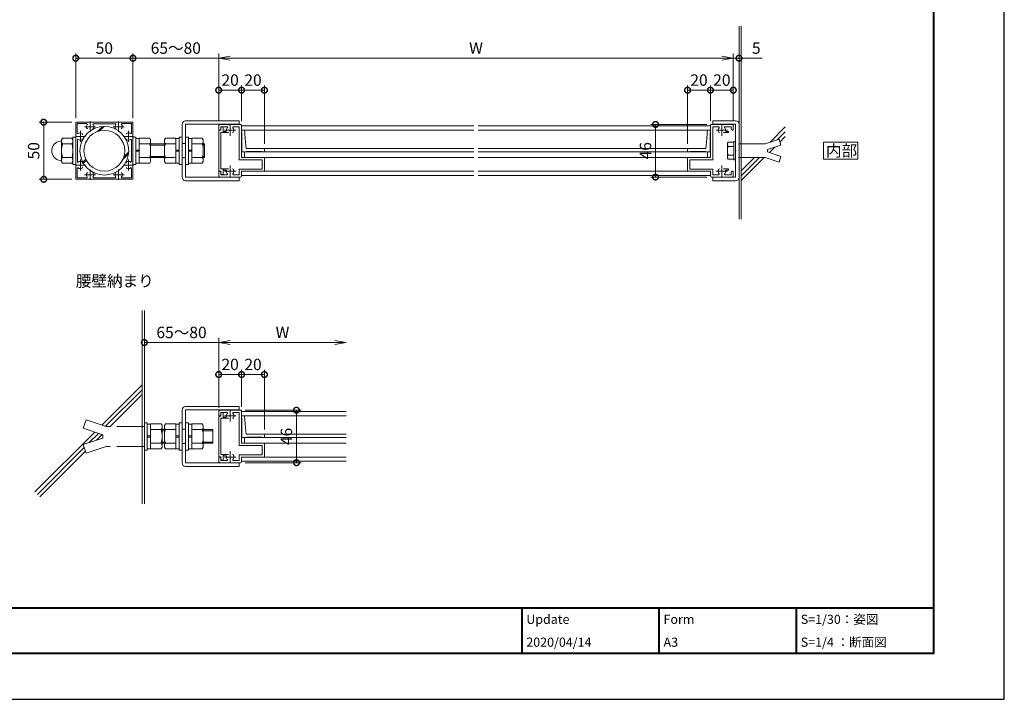
# Model space of a CAD drawing. Units: millimetres. Extents: x 0 to 420, y 0 to 297.
# Drawn here: x 205 to 420, y 0 to 149 of the extents above; entities that cross this region are included whole.
import ezdxf

# ---------------------------------------------------------------- set-up
doc = ezdxf.new("R2010")
doc.units = ezdxf.units.MM
for name, pattern in [('AM_ISO02W050', [7.5, 6, -1.5]), ('AM_ISO08W050', [18, 12, -1.5, 3, -1.5]), ('AM_ISO08W050x2', [9, 6, -0.75, 1.5, -0.75])]:
    doc.linetypes.add(name, pattern=pattern)
for name, color, linetype, lineweight in [('AM_0', 7, 'Continuous', 18), ('AM_1', 14, 'Continuous', 40), ('AM_2', 40, 'Continuous', 9), ('AM_3', 6, 'AM_ISO02W050', 9), ('AM_5', 3, 'Continuous', 9), ('AM_7', 4, 'AM_ISO08W050', 9)]:
    doc.layers.add(name, color=color, linetype=linetype, lineweight=lineweight)
doc.layers.add('AM_VIEWS', color=1, linetype='Continuous', lineweight=25, plot=False)
doc.styles.add('ゴシック', font='msgothic.ttc')
doc.dimstyles.new('VF$0', dxfattribs={"dimtxt": 10, "dimasz": 10, "dimexe": 4, "dimexo": 4, "dimgap": 2.5, "dimtad": 1, "dimdsep": 46, "dimtxsty": 'ゴシック', "dimblk": 'DOTSMALL', "dimcen": 0, "dimclrd": 256, "dimclre": 256, "dimclrt": 2, "dimadec": 0, "dimazin": 2, "dimtp": 0.1, "dimtm": 0.1, "dimtfac": 0.71, "dimtmove": 0, "dimatfit": 3, "dimldrblk": 'OPEN30', "dimfxl": 1, "dimlwd": -1, "dimlwe": -1, "dimarcsym": 0})

# ---------------------------------------------------------------- blocks, each defined once
blk = doc.blocks.new('_Open')
at = {"color": 0, "linetype": 'ByBlock', "lineweight": -2}
for p, q in [((-1, 0.166667), (0, 0)), ((-1, -0.166667), (0, 0)), ((0, 0), (-1, 0))]:
    blk.add_line(p, q, dxfattribs=at)
blk = doc.blocks.new('*D12')
at = {"layer": 'AM_5', "linetype": 'Continuous'}
for p, q in [((248.25, 126.5), (248.25, 141.25)), ((250.75, 140.25), (358.25, 140.25)), ((360.75, 126.5), (360.75, 141.25))]:
    blk.add_line(p, q, dxfattribs=at)
at = {"layer": 'Defpoints', "color": 0}
for p in [(360.75, 140.25), (248.25, 125.5), (360.75, 125.5)]:
    blk.add_point(p, dxfattribs=at)
at = {"layer": 'AM_5', "xscale": 2.5, "yscale": 2.5, "zscale": 2.5, "rotation": 180}
blk.add_blockref('_Open', (248.25, 140.25), dxfattribs=at)
at = {"layer": 'AM_5', "xscale": 2.5, "yscale": 2.5, "zscale": 2.5}
blk.add_blockref('_Open', (360.75, 140.25), dxfattribs=at)
at = {"layer": 'AM_5', "color": 2, "insert": (304.5, 142.13), "char_height": 2.5, "attachment_point": 5, "style": 'ゴシック'}
blk.add_mtext('W', dxfattribs=at)
blk = doc.blocks.new('_Open30')
at = {"color": 0, "linetype": 'ByBlock', "lineweight": -2}
for p, q in [((-1, 0.267949), (0, 0)), ((0, 0), (-1, -0.267949)), ((0, 0), (-1, 0))]:
    blk.add_line(p, q, dxfattribs=at)
blk = doc.blocks.new('_DotSmall')
at = {"color": 0, "linetype": 'ByBlock', "const_width": 0.5}
blk.add_lwpolyline([(-0.0625, 0, 1), (0.0625, 0, 1)], format="xyb", close=True, dxfattribs=at)
blk = doc.blocks.new('*D13')
at = {"layer": 'AM_5', "linetype": 'Continuous'}
for p, q in [((248.25, 126.5), (248.25, 134.25)), ((253.25, 126.5), (253.25, 134.25)), ((248.25, 133.25), (253.25, 133.25))]:
    blk.add_line(p, q, dxfattribs=at)
at = {"layer": 'Defpoints', "color": 0}
for p in [(253.25, 133.25), (248.25, 125.5), (253.25, 125.5)]:
    blk.add_point(p, dxfattribs=at)
at = {"layer": 'AM_5', "xscale": 2.5, "yscale": 2.5, "zscale": 2.5, "rotation": 180}
blk.add_blockref('_DotSmall', (248.25, 133.25), dxfattribs=at)
at = {"layer": 'AM_5', "xscale": 2.5, "yscale": 2.5, "zscale": 2.5}
blk.add_blockref('_DotSmall', (253.25, 133.25), dxfattribs=at)
at = {"layer": 'AM_5', "color": 2, "insert": (250.75, 135.13), "char_height": 2.5, "attachment_point": 5, "style": 'ゴシック'}
blk.add_mtext('20', dxfattribs=at)
blk = doc.blocks.new('*D14')
at = {"layer": 'AM_5', "linetype": 'Continuous'}
for p, q in [((253.25, 126.5), (253.25, 134.25)), ((258.25, 121.5), (258.25, 134.25)), ((253.25, 133.25), (258.25, 133.25))]:
    blk.add_line(p, q, dxfattribs=at)
at = {"layer": 'Defpoints', "color": 0}
for p in [(258.25, 133.25), (253.25, 125.5), (258.25, 120.5)]:
    blk.add_point(p, dxfattribs=at)
at = {"layer": 'AM_5', "xscale": 2.5, "yscale": 2.5, "zscale": 2.5, "rotation": 180}
blk.add_blockref('_DotSmall', (253.25, 133.25), dxfattribs=at)
at = {"layer": 'AM_5', "xscale": 2.5, "yscale": 2.5, "zscale": 2.5}
blk.add_blockref('_DotSmall', (258.25, 133.25), dxfattribs=at)
at = {"layer": 'AM_5', "color": 2, "insert": (255.75, 135.13), "char_height": 2.5, "attachment_point": 5, "style": 'ゴシック'}
blk.add_mtext('20', dxfattribs=at)
blk = doc.blocks.new('*D15')
at = {"layer": 'AM_5', "linetype": 'Continuous'}
for p, q in [((350.75, 121.5), (350.75, 134.25)), ((355.75, 126.5), (355.75, 134.25)), ((350.75, 133.25), (355.75, 133.25))]:
    blk.add_line(p, q, dxfattribs=at)
at = {"layer": 'Defpoints', "color": 0}
for p in [(355.75, 133.25), (355.75, 125.5), (350.75, 120.5)]:
    blk.add_point(p, dxfattribs=at)
at = {"layer": 'AM_5', "xscale": 2.5, "yscale": 2.5, "zscale": 2.5}
for p, rotation in [((350.75, 133.25), 180.0000050089506), ((355.75, 133.25), 5.0089505792e-06)]:
    blk.add_blockref('_DotSmall', p, dxfattribs=dict(at, rotation=rotation))
at = {"layer": 'AM_5', "color": 2, "insert": (353.25, 135.13), "char_height": 2.5, "attachment_point": 5, "rotation": 0, "style": 'ゴシック'}
blk.add_mtext('20', dxfattribs=at)
blk = doc.blocks.new('*D16')
at = {"layer": 'AM_5', "linetype": 'Continuous'}
for p, q in [((355.75, 126.5), (355.75, 134.25)), ((360.75, 126.5), (360.75, 134.25)), ((355.75, 133.25), (360.75, 133.25))]:
    blk.add_line(p, q, dxfattribs=at)
at = {"layer": 'Defpoints', "color": 0}
for p in [(360.75, 133.25), (355.75, 125.5), (360.75, 125.5)]:
    blk.add_point(p, dxfattribs=at)
at = {"layer": 'AM_5', "xscale": 2.5, "yscale": 2.5, "zscale": 2.5, "rotation": 180}
blk.add_blockref('_DotSmall', (355.75, 133.25), dxfattribs=at)
at = {"layer": 'AM_5', "xscale": 2.5, "yscale": 2.5, "zscale": 2.5}
blk.add_blockref('_DotSmall', (360.75, 133.25), dxfattribs=at)
at = {"layer": 'AM_5', "color": 2, "insert": (358.25, 135.13), "char_height": 2.5, "attachment_point": 5, "style": 'ゴシック'}
blk.add_mtext('20', dxfattribs=at)
blk = doc.blocks.new('*D18')
at = {"layer": 'AM_5', "linetype": 'Continuous'}
for p, q in [((362, 146.25), (362, 139.25)), ((360.75, 126.5), (360.75, 141.25)), ((360.75, 140.25), (362, 140.25)), ((362, 140.25), (367.04, 140.25))]:
    blk.add_line(p, q, dxfattribs=at)
at = {"layer": 'Defpoints', "color": 0}
for p in [(362, 147.25), (362, 140.25), (360.75, 125.5)]:
    blk.add_point(p, dxfattribs=at)
at = {"layer": 'AM_5', "xscale": 2.5, "yscale": 2.5, "zscale": 2.5}
blk.add_blockref('_DotSmall', (362, 140.25), dxfattribs=at)
at = {"layer": 'AM_5', "color": 2, "insert": (365.77, 142.13), "char_height": 2.5, "attachment_point": 5, "style": 'ゴシック'}
blk.add_mtext('5', dxfattribs=at)
blk = doc.blocks.new('_None')
blk = doc.blocks.new('*D21')
at = {"layer": 'AM_5', "linetype": 'Continuous'}
for p, q in [((217, 127.13), (217, 141.25)), ((217, 140.25), (229.5, 140.25)), ((229.5, 127.13), (229.5, 141.25))]:
    blk.add_line(p, q, dxfattribs=at)
at = {"layer": 'Defpoints', "color": 0}
for p in [(229.5, 140.25), (217, 126.13), (229.5, 126.13)]:
    blk.add_point(p, dxfattribs=at)
at = {"layer": 'AM_5', "xscale": 2.5, "yscale": 2.5, "zscale": 2.5, "rotation": 180}
blk.add_blockref('_DotSmall', (217, 140.25), dxfattribs=at)
at = {"layer": 'AM_5', "xscale": 2.5, "yscale": 2.5, "zscale": 2.5}
blk.add_blockref('_DotSmall', (229.5, 140.25), dxfattribs=at)
at = {"layer": 'AM_5', "color": 2, "insert": (223.25, 142.13), "char_height": 2.5, "attachment_point": 5, "style": 'ゴシック'}
blk.add_mtext('50', dxfattribs=at)
blk = doc.blocks.new('*D22')
at = {"layer": 'AM_5', "linetype": 'Continuous'}
for p, q in [((216.12, 126.25), (209, 126.25)), ((210, 126.25), (210, 113.75)), ((216.12, 113.75), (209, 113.75))]:
    blk.add_line(p, q, dxfattribs=at)
at = {"layer": 'Defpoints', "color": 0}
for p in [(217.12, 126.25), (210, 113.75), (217.12, 113.75)]:
    blk.add_point(p, dxfattribs=at)
at = {"layer": 'AM_5', "xscale": 2.5, "yscale": 2.5, "zscale": 2.5}
for p, rotation in [((210, 126.25), 90), ((210, 113.75), 270)]:
    blk.add_blockref('_DotSmall', p, dxfattribs=dict(at, rotation=rotation))
at = {"layer": 'AM_5', "color": 2, "insert": (208.12, 120), "char_height": 2.5, "attachment_point": 5, "rotation": 90, "style": 'ゴシック'}
blk.add_mtext('50', dxfattribs=at)
blk = doc.blocks.new('*D23')
at = {"layer": 'AM_5', "linetype": 'Continuous'}
for p, q in [((229.5, 127.13), (229.5, 141.25)), ((229.5, 140.25), (248.25, 140.25)), ((248.25, 126.5), (248.25, 141.25))]:
    blk.add_line(p, q, dxfattribs=at)
at = {"layer": 'Defpoints', "color": 0}
for p in [(248.25, 140.25), (229.5, 126.13), (248.25, 125.5)]:
    blk.add_point(p, dxfattribs=at)
at = {"layer": 'AM_5', "xscale": 2.5, "yscale": 2.5, "zscale": 2.5, "rotation": 180}
blk.add_blockref('_DotSmall', (229.5, 140.25), dxfattribs=at)
at = {"layer": 'AM_5', "color": 2, "insert": (238.87, 142.13), "char_height": 2.5, "attachment_point": 5, "style": 'ゴシック'}
blk.add_mtext('65～80', dxfattribs=at)
blk = doc.blocks.new('*D24')
at = {"layer": 'AM_5', "linetype": 'Continuous'}
for p, q in [((253.25, 64), (253.25, 72.05)), ((253.25, 71.05), (258.25, 71.05)), ((258.25, 59), (258.25, 72.05))]:
    blk.add_line(p, q, dxfattribs=at)
at = {"layer": 'Defpoints', "color": 0}
for p in [(258.25, 71.05), (253.25, 63), (258.25, 58)]:
    blk.add_point(p, dxfattribs=at)
at = {"layer": 'AM_5', "xscale": 2.5, "yscale": 2.5, "zscale": 2.5, "rotation": 180}
blk.add_blockref('_DotSmall', (253.25, 71.05), dxfattribs=at)
at = {"layer": 'AM_5', "xscale": 2.5, "yscale": 2.5, "zscale": 2.5}
blk.add_blockref('_DotSmall', (258.25, 71.05), dxfattribs=at)
at = {"layer": 'AM_5', "color": 2, "insert": (255.75, 72.93), "char_height": 2.5, "attachment_point": 5, "style": 'ゴシック'}
blk.add_mtext('20', dxfattribs=at)
blk = doc.blocks.new('*D25')
at = {"layer": 'AM_5', "linetype": 'Continuous'}
for p, q in [((248.25, 64), (248.25, 72.05)), ((248.25, 71.05), (253.25, 71.05)), ((253.25, 64), (253.25, 72.05))]:
    blk.add_line(p, q, dxfattribs=at)
at = {"layer": 'Defpoints', "color": 0}
for p in [(253.25, 71.05), (248.25, 63), (253.25, 63)]:
    blk.add_point(p, dxfattribs=at)
at = {"layer": 'AM_5', "xscale": 2.5, "yscale": 2.5, "zscale": 2.5, "rotation": 180}
blk.add_blockref('_DotSmall', (248.25, 71.05), dxfattribs=at)
at = {"layer": 'AM_5', "xscale": 2.5, "yscale": 2.5, "zscale": 2.5}
blk.add_blockref('_DotSmall', (253.25, 71.05), dxfattribs=at)
at = {"layer": 'AM_5', "color": 2, "insert": (250.75, 72.93), "char_height": 2.5, "attachment_point": 5, "style": 'ゴシック'}
blk.add_mtext('20', dxfattribs=at)
blk = doc.blocks.new('*D26')
at = {"layer": 'AM_5', "linetype": 'Continuous'}
for p, q in [((232, 84.05), (232, 77.05)), ((232, 78.05), (248.25, 78.05)), ((248.25, 63.73), (248.25, 79.05))]:
    blk.add_line(p, q, dxfattribs=at)
at = {"layer": 'Defpoints', "color": 0}
for p in [(232, 85.05), (248.25, 78.05), (248.25, 62.73)]:
    blk.add_point(p, dxfattribs=at)
at = {"layer": 'AM_5', "xscale": 2.5, "yscale": 2.5, "zscale": 2.5, "rotation": 180}
blk.add_blockref('_DotSmall', (232, 78.05), dxfattribs=at)
at = {"layer": 'AM_5', "color": 2, "insert": (240.12, 79.93), "char_height": 2.5, "attachment_point": 5, "style": 'ゴシック'}
blk.add_mtext('65～80', dxfattribs=at)
blk = doc.blocks.new('*D27')
at = {"layer": 'AM_5', "linetype": 'Continuous'}
for p, q in [((248.25, 64), (248.25, 79.05)), ((250.75, 78.05), (273.63, 78.05))]:
    blk.add_line(p, q, dxfattribs=at)
at = {"layer": 'Defpoints', "color": 0}
for p in [(276.13, 78.05), (248.25, 63), (276.13, 62.94)]:
    blk.add_point(p, dxfattribs=at)
at = {"layer": 'AM_5', "xscale": 2.5, "yscale": 2.5, "zscale": 2.5, "rotation": 180}
blk.add_blockref('_Open', (248.25, 78.05), dxfattribs=at)
at = {"layer": 'AM_5', "xscale": 2.5, "yscale": 2.5, "zscale": 2.5}
blk.add_blockref('_Open', (276.13, 78.05), dxfattribs=at)
at = {"layer": 'AM_5', "color": 2, "insert": (262.19, 79.93), "char_height": 2.5, "attachment_point": 5, "style": 'ゴシック'}
blk.add_mtext('W', dxfattribs=at)
blk = doc.blocks.new('*D30')
at = {"layer": 'AM_5', "linetype": 'Continuous'}
for p, q in [((254, 63.25), (266.25, 63.25)), ((265.25, 51.75), (265.25, 63.25)), ((254, 51.75), (266.25, 51.75))]:
    blk.add_line(p, q, dxfattribs=at)
at = {"layer": 'Defpoints', "color": 0}
for p in [(253, 63.25), (265.25, 63.25), (253, 51.75)]:
    blk.add_point(p, dxfattribs=at)
at = {"layer": 'AM_5', "xscale": 2.5, "yscale": 2.5, "zscale": 2.5}
for p, rotation in [((265.25, 63.25), 90), ((265.25, 51.75), 270)]:
    blk.add_blockref('_DotSmall', p, dxfattribs=dict(at, rotation=rotation))
at = {"layer": 'AM_5', "color": 2, "insert": (263.38, 57.5), "char_height": 2.5, "attachment_point": 5, "rotation": 90, "style": 'ゴシック'}
blk.add_mtext('46', dxfattribs=at)
blk = doc.blocks.new('*D31')
at = {"layer": 'AM_5', "linetype": 'Continuous'}
for p, q in [((355, 125.75), (342.75, 125.75)), ((343.75, 114.25), (343.75, 125.75)), ((355, 114.25), (342.75, 114.25))]:
    blk.add_line(p, q, dxfattribs=at)
at = {"layer": 'Defpoints', "color": 0}
for p in [(343.75, 125.75), (356, 125.75), (356, 114.25)]:
    blk.add_point(p, dxfattribs=at)
at = {"layer": 'AM_5', "xscale": 2.5, "yscale": 2.5, "zscale": 2.5}
for p, rotation in [((343.75, 125.75), 90), ((343.75, 114.25), 270)]:
    blk.add_blockref('_DotSmall', p, dxfattribs=dict(at, rotation=rotation))
at = {"layer": 'AM_5', "color": 2, "insert": (341.88, 120), "char_height": 2.5, "attachment_point": 5, "rotation": 90, "style": 'ゴシック'}
blk.add_mtext('46', dxfattribs=at)

msp = doc.modelspace()

# ---------------------------------------------------------------- linework, layer by layer
at = {"layer": 'AM_0'}
for p, q in [((217, 126.125), (217, 123.2)), ((217.125, 126.25), (220.05, 126.25)), ((217.325, 125.925), (217.325, 123.8687)), ((217.325, 125.925), (219.3813, 125.925)), ((220.05, 126.25), (220.125, 126.175)), ((220.125, 126.175), (220.2, 126.25)), ((220.2, 126.25), (226.3, 126.25)), ((220.8866, 125.9), (225.6134, 125.9)), ((221.7166, 124.1908), (222.8482, 125.3224)), ((222.2218, 124.3424), (223.2168, 125.3374)), ((226.3, 126.25), (226.375, 126.175)), ((226.375, 126.175), (226.45, 126.25)), ((226.45, 126.25), (229.375, 126.25)), ((227.1187, 125.925), (229.175, 125.925)), ((229.175, 123.8687), (229.175, 125.925)), ((229.5, 123.2), (229.5, 126.125)), ((240.25, 114.2), (240.25, 125.8)), ((241, 126.55), (252.7501, 126.55)), ((241, 125.8), (252.7501, 125.8)), ((241, 114.2), (241, 125.8)), ((252.7501, 125.8), (252.7501, 126.55)), ((253.25, 125.4375), (304, 125.4375)), ((355.75, 125.4375), (305, 125.4375)), ((356.25, 126.55), (361.25, 126.55)), ((356.25, 126.55), (356.25, 125.8)), ((356.25, 125.8), (361.25, 125.8)), ((361.25, 125.8), (361.25, 114.2)), ((362, 125.8), (362, 114.2)), ((214.0871, 122.7424), (213.875, 122.375)), ((216.1629, 122.7424), (214.0871, 122.7424)), ((216.375, 122.375), (216.1629, 122.7424)), ((216.375, 117), (216.375, 123)), ((217, 123), (216.375, 123)), ((217, 123.2), (217.075, 123.125)), ((217, 123.05), (217.075, 123.125)), ((217, 123.05), (217, 116.95)), ((217, 117), (217, 123)), ((218.4375, 123.4873), (218.4375, 123.6421)), ((229.425, 123.125), (229.5, 123.2)), ((229.425, 123.125), (229.5, 123.05)), ((229.5, 116.95), (229.5, 123.05)), ((229.5, 117), (229.5, 123)), ((229.5, 123), (230.125, 123)), ((230.125, 117), (230.125, 123)), ((233.1629, 122.7424), (230.875, 122.7424)), ((230.875, 117.2576), (230.875, 122.7424)), ((233.375, 122.375), (233.1629, 122.7424)), ((236.375, 122.375), (236.5871, 122.7424)), ((236.5871, 122.7424), (238.875, 122.7424)), ((238.875, 117.2576), (238.875, 122.7424)), ((239.625, 117), (239.625, 123)), ((240.25, 123), (239.625, 123)), ((240.25, 117), (240.25, 123)), ((241, 123), (241, 117)), ((241, 123), (241.625, 123)), ((241.625, 123), (241.625, 117)), ((244.6629, 122.7424), (242.375, 122.7424)), ((242.375, 122.7424), (242.375, 117.2576)), ((244.875, 122.375), (244.6629, 122.7424)), ((253.25, 124.5), (253.25, 124)), ((253.25, 124.5), (253.875, 124.5)), ((253.25, 124), (253.325, 124)), ((253.325, 124), (253.325, 119.875)), ((253.875, 124.5), (304, 124.5)), ((254.0223, 122.8161), (253.875, 124.5)), ((253.9542, 122.7349), (254.0223, 122.8161)), ((253.9542, 122.7349), (254.0354, 122.6667)), ((355.375, 124.5), (305, 124.5)), ((355.0458, 122.7349), (354.9646, 122.6667)), ((354.9777, 122.8161), (355.125, 124.5)), ((355.0458, 122.7349), (354.9777, 122.8161)), ((355.75, 124.5), (355.125, 124.5)), ((355.675, 124), (355.675, 119.875)), ((355.75, 124), (355.675, 124)), ((355.75, 124.5), (355.75, 124)), ((213.875, 117.625), (213.875, 122.375)), ((216.1629, 121.5), (214.0871, 121.5)), ((217.35, 122.3634), (217.35, 117.6366)), ((229.15, 117.6366), (229.15, 122.3634)), ((230.125, 122.6875), (230.875, 122.6875)), ((233.1629, 121.5), (230.875, 121.5)), ((233.375, 122.375), (233.375, 117.625)), ((236.375, 121.5), (233.375, 121.5)), ((236.375, 121.25), (233.375, 121.25)), ((236.375, 122.375), (236.375, 117.625)), ((236.5871, 121.5), (238.875, 121.5)), ((239.625, 122.6875), (238.875, 122.6875)), ((240.25, 121.5625), (241, 121.5625)), ((241.625, 122.6875), (242.375, 122.6875)), ((244.6629, 121.5), (242.375, 121.5)), ((244.875, 117.625), (244.875, 122.375)), ((244.875, 121.5), (245.125, 121.5)), ((244.875, 121.25), (245.125, 121.25)), ((245.125, 121.5), (245.125, 118.5)), ((254.225, 120.5), (254.0354, 122.6667)), ((354.775, 120.5), (354.9646, 122.6667)), ((359.475, 118.5922), (359.475, 121.4075)), ((359.6002, 121.875), (360.85, 121.875)), ((359.6002, 120.94), (360.85, 120.94)), ((360.85, 122), (361.25, 122)), ((360.85, 118), (360.85, 122)), ((361.25, 122), (361.25, 118)), ((216.1629, 118.5), (214.0871, 118.5)), ((227.2815, 118.0866), (228.5482, 119.3533)), ((227.5089, 118.6676), (228.5812, 119.7398)), ((230.875, 120.125), (230.125, 120.125)), ((230.875, 119.875), (230.125, 119.875)), ((233.1629, 118.5), (230.875, 118.5)), ((236.375, 118.75), (233.375, 118.75)), ((236.375, 118.5), (233.375, 118.5)), ((236.5871, 118.5), (238.875, 118.5)), ((238.875, 120.125), (239.625, 120.125)), ((238.875, 119.875), (239.625, 119.875)), ((240.25, 118.4375), (241, 118.4375)), ((242.375, 120.125), (241.625, 120.125)), ((242.375, 119.875), (241.625, 119.875)), ((244.6629, 118.5), (242.375, 118.5)), ((244.875, 118.75), (245.125, 118.75)), ((244.875, 118.5), (245.125, 118.5)), ((254.375, 119.75), (253.45, 119.75)), ((253.875, 119.75), (304, 119.75)), ((253.875, 119.75), (253.875, 118.5)), ((253.875, 118.5), (304, 118.5)), ((258.25, 120.5), (254.225, 120.5)), ((257.75, 119.825), (254.375, 119.825)), ((254.375, 119.825), (254.375, 119.75)), ((257.75, 119.825), (257.75, 119.75)), ((258.25, 119.75), (257.75, 119.75)), ((258.25, 120.5), (304, 120.5)), ((258.25, 120.5), (258.25, 119.75)), ((350.75, 120.5), (305, 120.5)), ((355.125, 119.75), (305, 119.75)), ((355.125, 118.5), (305, 118.5)), ((350.75, 120.5), (354.775, 120.5)), ((350.75, 120.5), (350.75, 119.75)), ((350.75, 119.75), (351.25, 119.75)), ((351.25, 119.825), (354.625, 119.825)), ((351.25, 119.825), (351.25, 119.75)), ((354.625, 119.825), (354.625, 119.75)), ((354.625, 119.75), (355.55, 119.75)), ((355.125, 119.75), (355.125, 118.5)), ((359.6002, 119.0594), (360.85, 119.0594)), ((214.0871, 117.2576), (213.875, 117.625)), ((216.1629, 117.2576), (214.0871, 117.2576)), ((216.375, 117.625), (216.1629, 117.2576)), ((217, 117), (216.375, 117)), ((217, 116.95), (217.075, 116.875)), ((217, 116.8), (217.075, 116.875)), ((217, 116.8), (217, 113.875)), ((218.4375, 117.3921), (218.4375, 117.2373)), ((218.4375, 116.5127), (218.4375, 116.358)), ((218.5461, 117.4776), (219.1983, 118.1298)), ((218.6742, 117.2521), (219.3158, 117.8937)), ((229.425, 116.875), (229.5, 116.95)), ((229.425, 116.875), (229.5, 116.8)), ((229.5, 117), (230.125, 117)), ((229.5, 113.875), (229.5, 116.8)), ((230.125, 117.3125), (230.875, 117.3125)), ((233.1629, 117.2576), (230.875, 117.2576)), ((233.375, 117.625), (233.1629, 117.2576)), ((236.375, 117.625), (236.5871, 117.2576)), ((236.5871, 117.2576), (238.875, 117.2576)), ((239.625, 117.3125), (238.875, 117.3125)), ((240.25, 117), (239.625, 117)), ((241, 117), (241.625, 117)), ((241.625, 117.3125), (242.375, 117.3125)), ((244.6629, 117.2576), (242.375, 117.2576)), ((244.875, 117.625), (244.6629, 117.2576)), ((359.6002, 118.125), (360.85, 118.125)), ((360.85, 118), (361.25, 118)), ((217.325, 116.1316), (217.325, 114.075)), ((220.8866, 114.1), (225.6134, 114.1)), ((229.175, 114.075), (229.175, 116.1313)), ((241, 114.2), (252.7501, 114.2)), ((252.7501, 113.45), (252.7501, 114.2)), ((253.25, 114.5625), (304, 114.5625)), ((304, 115.5), (258.25, 115.5)), ((305, 115.5), (350.75, 115.5)), ((355.75, 114.5625), (305, 114.5625)), ((356.25, 114.2), (356.25, 113.45)), ((356.25, 114.2), (361.25, 114.2)), ((217.125, 113.75), (220.05, 113.75)), ((217.325, 114.075), (219.3813, 114.075)), ((220.05, 113.75), (220.125, 113.825)), ((220.125, 113.825), (220.2, 113.75)), ((220.2, 113.75), (226.3, 113.75)), ((226.3, 113.75), (226.375, 113.825)), ((226.375, 113.825), (226.45, 113.75)), ((226.45, 113.75), (229.375, 113.75)), ((227.1187, 114.075), (229.175, 114.075)), ((241, 113.45), (252.7501, 113.45)), ((356.25, 113.45), (361.25, 113.45)), ((240.25, 51.7), (240.25, 63.3)), ((241, 64.05), (252.7501, 64.05)), ((241, 63.3), (252.7501, 63.3)), ((241, 51.7), (241, 63.3)), ((252.7501, 63.3), (252.7501, 64.05)), ((253.25, 62.9375), (276.125, 62.9375)), ((232, 60.5), (232, 54.5)), ((232, 60.5), (232.625, 60.5)), ((232.625, 60.5), (232.625, 54.5)), ((239.625, 54.5), (239.625, 60.5)), ((240.25, 60.5), (239.625, 60.5)), ((240.25, 54.5), (240.25, 60.5)), ((241, 60.5), (241, 54.5)), ((241, 60.5), (241.625, 60.5)), ((241.625, 60.5), (241.625, 54.5)), ((253.25, 62), (253.25, 61.5)), ((253.25, 62), (253.875, 62)), ((253.25, 61.5), (253.325, 61.5)), ((253.325, 61.5), (253.325, 57.375)), ((254.0223, 60.3162), (253.875, 62)), ((253.875, 62), (276.125, 62)), ((253.9542, 60.2349), (254.0223, 60.3162)), ((232.625, 60.1875), (233.375, 60.1875)), ((235.6629, 60.2424), (233.375, 60.2424)), ((233.375, 60.2424), (233.375, 54.7576)), ((235.6629, 59), (233.375, 59)), ((235.875, 59.875), (235.6629, 60.2424)), ((235.875, 55.125), (235.875, 59.875)), ((236.375, 59), (235.875, 59)), ((236.375, 58.75), (235.875, 58.75)), ((236.375, 59.875), (236.5871, 60.2424)), ((236.375, 59.875), (236.375, 55.125)), ((236.5871, 60.2424), (238.875, 60.2424)), ((236.5871, 59), (238.875, 59)), ((238.875, 54.7576), (238.875, 60.2424)), ((239.625, 60.1875), (238.875, 60.1875)), ((240.25, 59.0625), (241, 59.0625)), ((241.625, 60.1875), (242.375, 60.1875)), ((244.6629, 60.2424), (242.375, 60.2424)), ((242.375, 60.2424), (242.375, 54.7576)), ((244.6629, 59), (242.375, 59)), ((244.875, 59.875), (244.6629, 60.2424)), ((244.875, 55.125), (244.875, 59.875)), ((244.875, 59), (247, 59)), ((244.875, 58.75), (247, 58.75)), ((247, 59), (247, 56)), ((253.9542, 60.2349), (254.0354, 60.1667)), ((254.225, 58), (254.0354, 60.1667)), ((233.375, 57.625), (232.625, 57.625)), ((233.375, 57.375), (232.625, 57.375)), ((235.6629, 56), (233.375, 56)), ((236.375, 56.25), (235.875, 56.25)), ((236.375, 56), (235.875, 56)), ((236.5871, 56), (238.875, 56)), ((238.875, 57.625), (239.625, 57.625)), ((238.875, 57.375), (239.625, 57.375)), ((242.375, 57.625), (241.625, 57.625)), ((242.375, 57.375), (241.625, 57.375)), ((244.6629, 56), (242.375, 56)), ((244.875, 56.25), (247, 56.25)), ((244.875, 56), (247, 56)), ((254.375, 57.25), (253.45, 57.25)), ((253.875, 57.25), (253.875, 56)), ((253.875, 57.25), (276.125, 57.25)), ((253.875, 56), (276.125, 56)), ((258.25, 58), (254.225, 58)), ((257.75, 57.325), (254.375, 57.325)), ((254.375, 57.325), (254.375, 57.25)), ((257.75, 57.325), (257.75, 57.25)), ((258.25, 57.25), (257.75, 57.25)), ((258.25, 58), (258.25, 57.25)), ((258.25, 58), (276.125, 58)), ((232, 54.5), (232.625, 54.5)), ((232.625, 54.8125), (233.375, 54.8125)), ((235.6629, 54.7576), (233.375, 54.7576)), ((235.875, 55.125), (235.6629, 54.7576)), ((236.375, 55.125), (236.5871, 54.7576)), ((236.5871, 54.7576), (238.875, 54.7576)), ((239.625, 54.8125), (238.875, 54.8125)), ((240.25, 54.5), (239.625, 54.5)), ((240.25, 55.9375), (241, 55.9375)), ((241, 54.5), (241.625, 54.5)), ((241.625, 54.8125), (242.375, 54.8125)), ((244.6629, 54.7576), (242.375, 54.7576)), ((244.875, 55.125), (244.6629, 54.7576)), ((241, 51.7), (252.7501, 51.7)), ((252.7501, 50.95), (252.7501, 51.7)), ((253.25, 52.0625), (276.125, 52.0625)), ((276.125, 53), (258.25, 53)), ((241, 50.95), (252.7501, 50.95))]:
    msp.add_line(p, q, dxfattribs=at)
at = {"layer": 'AM_0', "color": 7, "linetype": 'Continuous'}
for p, q in [((248.25, 125.5), (248.25, 124.5)), ((250.675, 125.75), (248.5, 125.75)), ((250.0345, 125.25), (248.75, 125.25)), ((248.75, 125.25), (248.75, 124.75)), ((248.75, 124.475), (248.75, 124.975)), ((249.25, 123.975), (249.25, 124.975)), ((250.75, 125.675), (250.675, 125.75)), ((250.75, 125.675), (250.825, 125.75)), ((253, 125.75), (250.825, 125.75)), ((252.75, 125.25), (251.4655, 125.25)), ((252.75, 125.25), (251.5578, 125.25)), ((252.75, 125.25), (252.75, 124.125)), ((253.25, 125.5), (253.25, 118.5)), ((355.75, 125.5), (355.75, 118.5)), ((356, 125.75), (358.175, 125.75)), ((356.25, 125.25), (357.5345, 125.25)), ((356.25, 125.25), (356.25, 124.125)), ((356.25, 125.25), (357.4422, 125.25)), ((358.25, 125.675), (358.175, 125.75)), ((358.25, 125.675), (358.325, 125.75)), ((358.325, 125.75), (360.5, 125.75)), ((358.9655, 125.25), (360.25, 125.25)), ((360.25, 125.25), (360.25, 124.75)), ((360.75, 125.5), (360.75, 124.5)), ((248.5, 124.5), (248.25, 124.5)), ((248.25, 124.475), (248.25, 115.525)), ((248.75, 124.475), (248.25, 124.475)), ((248.75, 123.975), (248.75, 116.025)), ((249.25, 123.975), (248.75, 123.975)), ((249.275, 124.1), (249.275, 124.1)), ((249.4, 124.225), (249.8119, 124.225)), ((249.4, 123.975), (250.3807, 123.975)), ((252.7, 124.125), (252.75, 124.125)), ((252.7, 124.125), (252.7, 121.25)), ((356.3, 124.125), (356.25, 124.125)), ((356.3, 124.125), (356.3, 121.25)), ((359.6, 123.975), (358.6193, 123.975)), ((359.6, 124.225), (359.1881, 124.225)), ((359.725, 124.1), (359.725, 124.1)), ((360.5, 124.5), (360.75, 124.5)), ((252.7, 121.25), (252.75, 121.25)), ((252.75, 121.25), (252.75, 118)), ((356.25, 121.25), (356.25, 118)), ((356.3, 121.25), (356.25, 121.25)), ((253.25, 118.5), (258.25, 118.5)), ((258.25, 118.5), (258.25, 115.5)), ((350.75, 118.5), (350.75, 115.5)), ((355.75, 118.5), (350.75, 118.5)), ((252.75, 118), (257.75, 118)), ((257.75, 118), (257.75, 117.075)), ((257.825, 117), (257.75, 117.075)), ((257.825, 117), (257.75, 116.925)), ((257.75, 116.925), (257.75, 116)), ((351.175, 117), (351.25, 117.075)), ((351.175, 117), (351.25, 116.925)), ((351.25, 118), (351.25, 117.075)), ((356.25, 118), (351.25, 118)), ((351.25, 116.925), (351.25, 116)), ((248.25, 115.525), (248.75, 115.525)), ((248.25, 115.5), (248.5, 115.5)), ((248.25, 115.5), (248.25, 114.5)), ((248.5, 114.25), (250.675, 114.25)), ((248.75, 116.025), (249.25, 116.025)), ((248.75, 115.025), (248.75, 115.525)), ((248.75, 115.25), (248.75, 114.75)), ((248.75, 114.75), (250.0345, 114.75)), ((249.25, 115.025), (249.25, 116.025)), ((249.275, 115.9), (249.275, 115.9)), ((249.4, 116.025), (250.3807, 116.025)), ((249.4, 115.775), (249.8119, 115.775)), ((250.675, 114.25), (250.75, 114.325)), ((250.825, 114.25), (250.75, 114.325)), ((250.825, 114.25), (253, 114.25)), ((251.4655, 114.75), (252.75, 114.75)), ((252.75, 116), (257.75, 116)), ((252.75, 116), (252.75, 114.75)), ((253.25, 115.5), (258.25, 115.5)), ((253.25, 115.5), (253.25, 114.5)), ((355.75, 115.5), (350.75, 115.5)), ((356.25, 116), (351.25, 116)), ((355.75, 115.5), (355.75, 114.5)), ((358.175, 114.25), (356, 114.25)), ((356.25, 116), (356.25, 114.75)), ((357.5345, 114.75), (356.25, 114.75)), ((358.175, 114.25), (358.25, 114.325)), ((358.325, 114.25), (358.25, 114.325)), ((360.5, 114.25), (358.325, 114.25)), ((359.6, 116.025), (358.6193, 116.025)), ((360.25, 114.75), (358.9655, 114.75)), ((359.6, 115.775), (359.1881, 115.775)), ((359.725, 115.9), (359.725, 115.9)), ((360.25, 115.25), (360.25, 114.75)), ((360.75, 115.5), (360.5, 115.5)), ((360.75, 115.5), (360.75, 114.5)), ((248.25, 63), (248.25, 62)), ((250.675, 63.25), (248.5, 63.25)), ((250.0345, 62.75), (248.75, 62.75)), ((248.75, 62.75), (248.75, 62.25)), ((248.75, 61.975), (248.75, 62.475)), ((249.25, 61.475), (249.25, 62.475)), ((250.75, 63.175), (250.675, 63.25)), ((250.75, 63.175), (250.825, 63.25)), ((253, 63.25), (250.825, 63.25)), ((252.75, 62.75), (251.4655, 62.75)), ((252.75, 62.75), (251.5578, 62.75)), ((252.75, 62.75), (252.75, 61.625)), ((253.25, 63), (253.25, 56)), ((248.5, 62), (248.25, 62)), ((248.25, 61.975), (248.25, 53.025)), ((248.75, 61.975), (248.25, 61.975)), ((248.75, 61.475), (248.75, 53.525)), ((249.25, 61.475), (248.75, 61.475)), ((249.275, 61.6), (249.275, 61.6)), ((249.4, 61.725), (249.8119, 61.725)), ((249.4, 61.475), (250.3807, 61.475)), ((252.7, 61.625), (252.75, 61.625)), ((252.7, 61.625), (252.7, 58.75)), ((252.7, 58.75), (252.75, 58.75)), ((252.75, 58.75), (252.75, 55.5)), ((253.25, 56), (258.25, 56)), ((258.25, 56), (258.25, 53)), ((252.75, 55.5), (257.75, 55.5)), ((257.75, 55.5), (257.75, 54.575)), ((257.825, 54.5), (257.75, 54.575)), ((257.825, 54.5), (257.75, 54.425)), ((257.75, 54.425), (257.75, 53.5)), ((248.25, 53.025), (248.75, 53.025)), ((248.25, 53), (248.5, 53)), ((248.25, 53), (248.25, 52)), ((248.5, 51.75), (250.675, 51.75)), ((248.75, 53.525), (249.25, 53.525)), ((248.75, 52.525), (248.75, 53.025)), ((248.75, 52.75), (248.75, 52.25)), ((248.75, 52.25), (250.0345, 52.25)), ((249.25, 52.525), (249.25, 53.525)), ((249.275, 53.4), (249.275, 53.4)), ((249.4, 53.525), (250.3807, 53.525)), ((249.4, 53.275), (249.8119, 53.275)), ((250.675, 51.75), (250.75, 51.825)), ((250.825, 51.75), (250.75, 51.825)), ((250.825, 51.75), (253, 51.75)), ((251.4655, 52.25), (252.75, 52.25)), ((252.75, 53.5), (257.75, 53.5)), ((252.75, 53.5), (252.75, 52.25)), ((253.25, 53), (258.25, 53)), ((253.25, 53), (253.25, 52))]:
    msp.add_line(p, q, dxfattribs=at)
at = {"layer": 'AM_0'}
msp.add_lwpolyline([(380.5, 118.125), (388, 118.125), (388, 121.875), (380.5, 121.875)], close=True, dxfattribs=at)
for radius in [5.3375, 4.4625]:
    msp.add_circle((223.25, 120), radius, dxfattribs=at)
for centre, radius, start, end in [((217.125, 126.125), 0.125, 89.999982, 179.999964), ((220.125, 125.25), 0.8, 143.516427, 199.932696), ((219.6079, 125.0625), 0.25, 199.9327, 269.999997), ((219.3813, 125.8), 0.125, 323.516432, 90.000003), ((220.642, 125.0625), 0.25, 269.999997, 340.067307), ((220.8866, 125.775), 0.125, 90.000003, 214.580611), ((220.125, 125.25), 0.8, 340.067307, 34.580606), ((226.375, 125.25), 0.8, 145.419399, 199.932696), ((225.6134, 125.775), 0.125, 325.419394, 90.000003), ((225.8579, 125.0625), 0.25, 199.9327, 269.999997), ((226.892, 125.0625), 0.25, 269.999997, 340.067307), ((227.1187, 125.8), 0.125, 90.000003, 216.48357), ((226.375, 125.25), 0.8, 340.067307, 36.483568), ((229.375, 126.125), 0.125, 0, 89.999982), ((241, 125.8), 0.75, 90.000006, 180.000002), ((361.25, 125.8), 0.75, 359.999995, 90.000003), ((217.45, 123.8687), 0.125, 179.999995, 306.483569), ((218, 123.125), 0.8, 70.067304, 126.483574), ((218.1875, 123.6421), 0.25, 0, 70.067304), ((228.3125, 123.6421), 0.25, 109.932694, 180.000005), ((228.5, 123.125), 0.8, 53.516469, 109.932694), ((229.05, 123.8687), 0.125, 233.516467, 0), ((213.875, 120), 2.125, 96.042331, 263.957669), ((213.625, 122.3618), 0.25, 276.042329, 0.000005), ((214.8907, 122.1212), 1.0157, 180, 217.707477), ((219.2845, 120), 5.4095, 163.901485, 196.098515), ((215.3593, 122.1212), 1.0157, 322.292525, 0.000005), ((210.9655, 120), 5.4095, 343.901481, 16.098515), ((217.475, 122.3634), 0.125, 55.419393, 180.000005), ((218, 123.125), 0.8, 235.419399, 289.932696), ((218.1875, 122.608), 0.25, 289.932696, 0), ((228.3125, 122.608), 0.25, 180.000005, 250.067296), ((228.5, 123.125), 0.8, 250.067306, 304.580607), ((229.025, 122.3634), 0.125, 0, 124.580601), ((232.3593, 122.1212), 1.0157, 322.292525, 0.000004), ((227.9655, 120), 5.4095, 343.90148, 16.098514), ((237.3907, 122.1212), 1.0157, 179.999996, 217.707475), ((241.7845, 120), 5.4095, 163.901486, 196.09852), ((243.8593, 122.1212), 1.0157, 322.292523, 0.000005), ((239.4655, 120), 5.4095, 343.901481, 16.098515), ((360.4105, 121.4075), 0.9355, 150.018248, 209.981762), ((363.0694, 119.9997), 3.5944, 164.834239, 195.165771), ((214.8907, 117.8788), 1.0157, 142.292523, 180), ((215.3593, 117.8788), 1.0157, 359.999991, 37.707471), ((232.3593, 117.8788), 1.0157, 359.99999, 37.707472), ((237.3907, 117.8788), 1.0157, 142.292528, 180.00001), ((243.8593, 117.8788), 1.0157, 359.999991, 37.70747), ((253.45, 119.875), 0.125, 179.999989, 269.999998), ((355.55, 119.875), 0.125, 270.000002, 0.000011), ((360.4094, 118.5922), 0.9344, 150.000025, 209.999972), ((213.625, 117.6382), 0.25, 359.999991, 83.95766), ((217.45, 116.1313), 0.125, 53.516431, 180.000005), ((217.475, 117.6366), 0.125, 179.999995, 304.580607), ((218, 116.875), 0.8, 70.067304, 124.580601), ((218.1875, 117.3921), 0.25, 0, 70.067304), ((218.1875, 116.358), 0.25, 289.932696, 0), ((228.3125, 117.3921), 0.25, 109.932694, 180.000005), ((228.3125, 116.358), 0.25, 179.999995, 250.067306), ((228.5, 116.875), 0.8, 55.419393, 109.932694), ((229.025, 117.6366), 0.125, 235.419399, 0), ((229.05, 116.1313), 0.125, 0, 126.483574), ((218, 116.875), 0.8, 233.516426, 289.932696), ((220.125, 114.75), 0.8, 160.0673, 216.48357), ((219.6079, 114.9375), 0.25, 90.000003, 160.0673), ((219.3813, 114.2), 0.125, 269.999997, 36.483568), ((220.642, 114.9375), 0.25, 19.932693, 90.000003), ((220.8866, 114.225), 0.125, 145.419399, 270.000001), ((220.125, 114.75), 0.8, 325.419394, 19.932693), ((226.375, 114.75), 0.8, 160.0673, 214.580611), ((225.6134, 114.225), 0.125, 269.999997, 34.580606), ((225.8579, 114.9375), 0.25, 90.000003, 160.0673), ((226.892, 114.9375), 0.25, 19.932693, 90.000003), ((227.1187, 114.2), 0.125, 143.516427, 270.000001), ((226.375, 114.75), 0.8, 323.516432, 19.932693), ((228.5, 116.875), 0.8, 250.067306, 306.483569), ((241, 114.2), 0.75, 179.999995, 269.999989), ((361.25, 114.2), 0.75, 270.000004, 359.999991), ((217.125, 113.875), 0.125, 179.999964, 270.000001), ((229.375, 113.875), 0.125, 270.000018, 0), ((241, 63.3), 0.75, 90.000006, 180.000002), ((234.8593, 59.6212), 1.0157, 322.292523, 0.000005), ((230.4655, 57.5), 5.4095, 343.901481, 16.098515), ((237.3907, 59.6212), 1.0157, 179.999996, 217.707475), ((241.7845, 57.5), 5.4095, 163.901486, 196.09852), ((243.8593, 59.6212), 1.0157, 322.292523, 0.000005), ((239.4655, 57.5), 5.4095, 343.901481, 16.098515), ((234.8593, 55.3788), 1.0157, 359.999991, 37.70747), ((237.3907, 55.3788), 1.0157, 142.292528, 180.00001), ((243.8593, 55.3788), 1.0157, 359.999991, 37.70747), ((253.45, 57.375), 0.125, 179.999989, 269.999998), ((241, 51.7), 0.75, 179.999995, 269.999989)]:
    msp.add_arc(centre, radius, start, end, dxfattribs=at)
at = {"layer": 'AM_0', "color": 7, "linetype": 'Continuous'}
for centre, radius, start, end in [((248.5, 125.5), 0.25, 90.000004, 180.000005), ((249, 124.975), 0.25, 0, 179.999998), ((250.75, 124.5), 0.825, 138.860531, 189.084717), ((250.0345, 125.125), 0.125, 318.860523, 90.000004), ((251.4655, 125.125), 0.125, 90.000004, 221.139476), ((250.75, 124.5), 0.825, 331.428125, 41.139467), ((253, 125.5), 0.25, 359.999995, 90.000004), ((356, 125.5), 0.25, 89.999996, 180.000005), ((358.25, 124.5), 0.825, 138.860533, 208.571875), ((357.5345, 125.125), 0.125, 318.860524, 89.999996), ((358.9655, 125.125), 0.125, 89.999996, 221.139477), ((358.25, 124.5), 0.825, 350.915283, 41.139469), ((360.5, 125.5), 0.25, 359.999995, 89.999996), ((248.5, 124.75), 0.25, 269.999999, 359.999995), ((249.4, 124.1), 0.125, 90.000004, 180.000005), ((249.4, 124.1), 0.125, 179.999995, 269.999996), ((249.8119, 124.35), 0.125, 269.999999, 9.08472), ((251.255, 124.225), 0.25, 269.999996, 331.428122), ((357.745, 124.225), 0.25, 208.571878, 270.000004), ((359.1881, 124.35), 0.125, 170.91528, 270.000001), ((359.6, 124.1), 0.125, 359.999995, 89.999996), ((359.6, 124.1), 0.125, 270.000004, 0.000005), ((360.5, 124.75), 0.25, 180.000005, 270.000001), ((248.5, 114.5), 0.25, 179.999995, 269.999996), ((248.5, 115.25), 0.25, 359.999995, 90.000004), ((249, 115.025), 0.25, 179.999995, 0), ((249.4, 115.9), 0.125, 90.000004, 180.000005), ((249.4, 115.9), 0.125, 179.999995, 269.999996), ((249.8119, 115.65), 0.125, 350.915283, 90.000004), ((250.75, 115.5), 0.825, 170.91528, 221.139476), ((250.0345, 114.875), 0.125, 269.999999, 41.139467), ((251.255, 115.775), 0.25, 28.571878, 90.000004), ((251.4655, 114.875), 0.125, 138.860531, 270.000003), ((250.75, 115.5), 0.825, 318.860523, 28.571878), ((253, 114.5), 0.25, 269.999999, 359.999995), ((356, 114.5), 0.25, 180.000005, 270.000001), ((358.25, 115.5), 0.825, 151.428122, 221.139477), ((357.745, 115.775), 0.25, 89.999996, 151.428122), ((357.5345, 114.875), 0.125, 269.999997, 41.139469), ((358.9655, 114.875), 0.125, 138.860533, 270.000001), ((358.25, 115.5), 0.825, 318.860524, 9.08472), ((359.1881, 115.65), 0.125, 89.999996, 189.084717), ((359.6, 115.9), 0.125, 359.999995, 89.999996), ((359.6, 115.9), 0.125, 270.000004, 0.000005), ((360.5, 115.25), 0.25, 89.999996, 180.000005), ((360.5, 114.5), 0.25, 270.000004, 0.000005), ((248.5, 63), 0.25, 90.000004, 180.000005), ((249, 62.475), 0.25, 0, 179.999998), ((250.75, 62), 0.825, 138.860531, 189.084717), ((250.0345, 62.625), 0.125, 318.860523, 90.000004), ((251.4655, 62.625), 0.125, 90.000004, 221.139476), ((250.75, 62), 0.825, 331.428125, 41.139467), ((253, 63), 0.25, 359.999995, 90.000004), ((248.5, 62.25), 0.25, 269.999999, 359.999995), ((249.4, 61.6), 0.125, 90.000004, 180.000005), ((249.4, 61.6), 0.125, 179.999995, 269.999996), ((249.8119, 61.85), 0.125, 269.999999, 9.08472), ((251.255, 61.725), 0.25, 269.999996, 331.428122), ((248.5, 52), 0.25, 179.999995, 269.999996), ((248.5, 52.75), 0.25, 359.999995, 90.000004), ((249, 52.525), 0.25, 179.999995, 0), ((249.4, 53.4), 0.125, 90.000004, 180.000005), ((249.4, 53.4), 0.125, 179.999995, 269.999996), ((249.8119, 53.15), 0.125, 350.915283, 90.000004), ((250.75, 53), 0.825, 170.91528, 221.139476), ((250.0345, 52.375), 0.125, 269.999999, 41.139467), ((251.255, 53.275), 0.25, 28.571878, 90.000004), ((251.4655, 52.375), 0.125, 138.860531, 270.000003), ((250.75, 53), 0.825, 318.860523, 28.571878), ((253, 52), 0.25, 269.999999, 359.999995)]:
    msp.add_arc(centre, radius, start, end, dxfattribs=at)
for p in [(358.25, 126.55), (358.25, 126.55), (361.25, 120), (362, 120), (358.25, 113.45), (358.25, 113.45)]:
    msp.add_point(p, dxfattribs=at)
at = {"layer": 'AM_0'}
msp.add_point((361.25, 120), dxfattribs=at)
msp.add_point((361.25, 120), dxfattribs=at)
at = {"layer": 'AM_1'}
for p, q in [((15.5, 20), (404.5, 20)), ((314.5, 20), (314.5, 10)), ((344.5, 20), (344.5, 10)), ((374.5, 20), (374.5, 10))]:
    msp.add_line(p, q, dxfattribs=at)
msp.add_lwpolyline([(15.5, 10), (15.5, 287), (404.5, 287), (404.5, 10)], close=True, dxfattribs=at)
at = {"layer": 'AM_2'}
for p, q in [((362, 147.25), (362, 105)), ((362.5, 147.25), (362.5, 105)), ((372.1264, 125.2143), (368.7432, 121.8311)), ((372.1264, 124.1536), (370.3345, 122.3615)), ((372.1264, 123.093), (370.9459, 121.9124)), ((369.8002, 120.7667), (368.6501, 119.6166)), ((367.5334, 118.5), (362.5, 113.4666)), ((366.4734, 118.5), (362.5032, 114.5294)), ((365.4122, 118.5), (362.504, 115.5918)), ((231.5, 85.05), (231.5, 42.7685)), ((232, 85.05), (232, 42.7685)), ((231.4995, 68.7734), (222.7143, 59.9876)), ((231.4995, 67.7104), (223.5109, 59.7221)), ((231.5, 66.6517), (224.536, 59.6875)), ((221.1649, 58.4381), (208.0802, 45.3527)), ((221.9613, 58.1726), (219.9434, 56.1547)), ((222.7562, 57.9077), (221.5332, 56.6847)), ((218.8404, 55.0518), (208.6105, 44.8224)), ((219.1054, 54.2568), (209.1409, 44.2921))]:
    msp.add_line(p, q, dxfattribs=at)
at = {"layer": 'AM_3'}
for p, q in [((362, 121.5), (367.75, 121.5)), ((370.75, 122.5), (367.75, 121.5)), ((371.175, 121.225), (368.25, 120.25)), ((370.75, 122.5), (371.175, 121.225)), ((362, 118.5), (367.75, 118.5)), ((362, 118.5), (367.75, 118.5)), ((370.75, 117.5), (367.75, 118.5)), ((368.25, 119.75), (368.25, 120.25)), ((371.175, 118.775), (368.25, 119.75)), ((370.75, 117.5), (371.175, 118.775)), ((219.2396, 61.1458), (218.6198, 59.2865)), ((219.2396, 61.1458), (223.6146, 59.6875)), ((218.6198, 59.2865), (222.8854, 57.8646)), ((232, 59.6875), (223.6146, 59.6875)), ((218.6198, 55.7135), (222.8854, 57.1354)), ((222.8854, 57.8646), (222.8854, 57.1354)), ((219.2396, 53.8542), (218.6198, 55.7135)), ((219.2396, 53.8542), (223.6146, 55.3125)), ((232, 55.3125), (223.6146, 55.3125))]:
    msp.add_line(p, q, dxfattribs=at)
for p in [(362, 121.5), (362, 120), (362, 120), (362, 120), (362, 120), (362, 120), (362, 118.5)]:
    msp.add_point(p, dxfattribs=at)
at = {"layer": 'AM_7', "linetype": 'AM_ISO08W050x2'}
for p, q in [((218.9265, 125.25), (221.3235, 125.25)), ((220.125, 124.1702), (220.125, 126.386)), ((225.1765, 125.25), (227.5735, 125.25)), ((226.375, 124.1702), (226.375, 126.386)), ((216.9202, 123.125), (219.136, 123.125)), ((218, 124.3235), (218, 121.9265)), ((227.4202, 123.125), (229.636, 123.125)), ((228.5, 124.3235), (228.5, 121.9265)), ((216.9202, 116.875), (219.136, 116.875)), ((218, 118.0735), (218, 115.6765)), ((227.4202, 116.875), (229.636, 116.875)), ((228.5, 118.0735), (228.5, 115.6765)), ((218.9265, 114.75), (221.3235, 114.75)), ((220.125, 113.6702), (220.125, 115.886)), ((225.1765, 114.75), (227.5735, 114.75)), ((226.375, 113.6702), (226.375, 115.886))]:
    msp.add_line(p, q, dxfattribs=at)
at = {"layer": 'AM_7'}
for p, q in [((250.75, 125.75), (250.75, 123.25)), ((358.25, 125.75), (358.25, 123.25)), ((249.5, 124.5), (252, 124.5)), ((359.5, 124.5), (357, 124.5)), ((250.75, 116.75), (250.75, 114.25)), ((358.25, 116.75), (358.25, 114.25)), ((249.5, 115.5), (252, 115.5)), ((359.5, 115.5), (357, 115.5)), ((250.75, 63.25), (250.75, 60.75)), ((249.5, 62), (252, 62)), ((250.75, 54.25), (250.75, 51.75)), ((249.5, 53), (252, 53))]:
    msp.add_line(p, q, dxfattribs=at)
at = {"layer": 'AM_VIEWS', "linetype": 'Continuous'}
msp.add_lwpolyline([(0, 0), (420, 0), (420, 297), (0, 297), (0, 0)], dxfattribs=at)

# ---------------------------------------------------------------- texts
at = {"layer": 'AM_0', "style": 'ゴシック'}
for s, height, p in [('内部', 2.5, (381.0013, 118.75)), ('腰壁納まり', 2.5, (217, 90.25)), ('Update', 2, (315.5, 16.5)), ('Form', 2, (345.5, 16.5)), ('S=1/30：姿図', 2, (375.5, 16.5)), ('2020/04/14', 2, (315.5, 11.5)), ('A3', 2, (345.5, 11.5)), ('S=1/4 ：断面図', 2, (375.5, 11.5))]:
    msp.add_text(s, height=height, dxfattribs=at).set_placement(p)

# ---------------------------------------------------------------- dimensions: what is measured, and where the dimension line sits
at = {"layer": 'AM_5'}
for base, p1, p2, override, picture, middle in [((362, 140.25), (360.75, 125.5), (362, 147.25), {"dimscale": 0.25, "dimlfac": 4, "dimblk1": 'None', "dimblk2": 'DotSmall', "dimsah": 1}, '*D18', (365.7715, 142.1255)), ((229.5, 140.25), (217, 126.125), (229.5, 126.125), {"dimscale": 0.25, "dimlfac": 4}, '*D21', (223.25, 142.1255)), ((253.25, 133.25), (248.25, 125.5), (253.25, 125.5), {"dimscale": 0.25, "dimlfac": 4}, '*D13', (250.75, 135.1255)), ((258.25, 133.25), (253.25, 125.5), (258.25, 120.5), {"dimscale": 0.25, "dimlfac": 4}, '*D14', (255.75, 135.1255)), ((360.75, 133.25), (355.75, 125.5), (360.75, 125.5), {"dimscale": 0.25, "dimlfac": 4}, '*D16', (358.25, 135.1255)), ((253.25, 71.05), (248.25, 63), (253.25, 63), {"dimscale": 0.25, "dimlfac": 4}, '*D25', (250.75, 72.9255)), ((258.25, 71.05), (253.25, 63), (258.25, 58), {"dimscale": 0.25, "dimlfac": 4}, '*D24', (255.75, 72.9255))]:
    dim = msp.add_linear_dim(base=base, p1=p1, p2=p2, dimstyle='VF$0', override=override, dxfattribs=at)
    dim.commit()
    dim.dimension.update_dxf_attribs({"geometry": picture, "text_midpoint": middle})
for base, p1, p2, text, override, picture, middle in [((248.25, 140.25), (229.5, 126.125), (248.25, 125.5), '65～80', {"dimscale": 0.25, "dimlfac": 4, "dimblk1": 'DotSmall', "dimblk2": 'None', "dimsah": 1}, '*D23', (238.875, 142.1255)), ((360.75, 140.25), (248.25, 125.5), (360.75, 125.5), 'W', {"dimscale": 0.25, "dimlfac": 4, "dimblk": 'Open'}, '*D12', (304.5, 142.1255)), ((248.25, 78.05), (232, 85.05), (248.25, 62.725), '65～80', {"dimscale": 0.25, "dimlfac": 4, "dimblk1": 'DotSmall', "dimblk2": 'None', "dimsah": 1}, '*D26', (240.125, 79.9255)), ((276.125, 78.05), (248.25, 63), (276.125, 62.9375), 'W', {"dimscale": 0.25, "dimlfac": 4, "dimblk": 'Open', "dimse2": 1}, '*D27', (262.1875, 79.9255))]:
    dim = msp.add_linear_dim(base=base, p1=p1, p2=p2, text=text, dimstyle='VF$0', override=override, dxfattribs=at)
    dim.commit()
    dim.dimension.update_dxf_attribs({"geometry": picture, "text_midpoint": middle})
for base, p1, p2, angle, picture, middle in [((355.75, 133.25), (350.75, 120.5), (355.75, 125.5), 0.000005, '*D15', (353.25, 135.1255)), ((210, 113.75), (217.125, 126.25), (217.125, 113.75), 90, '*D22', (208.1245, 120)), ((343.75, 125.75), (356, 114.25), (356, 125.75), 90, '*D31', (341.875, 120)), ((265.25, 63.25), (253, 51.75), (253, 63.25), 90, '*D30', (263.375, 57.5))]:
    dim = msp.add_linear_dim(base=base, p1=p1, p2=p2, angle=angle, dimstyle='VF$0', override={"dimscale": 0.25, "dimlfac": 4}, dxfattribs=at)
    dim.commit()
    dim.dimension.update_dxf_attribs({"geometry": picture, "text_midpoint": middle})

doc.saveas('drawing.dxf')
